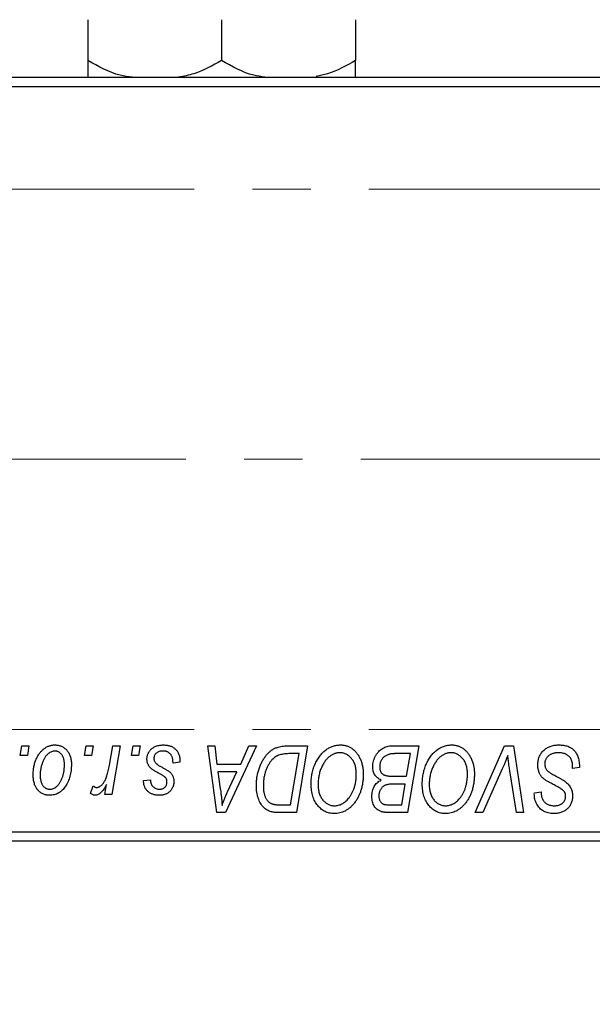
# Model space of a CAD drawing. Units: millimetres. Extents: x 15 to 415, y 5 to 292.
# Drawn here: x 293 to 318, y 182 to 225 of the extents above; entities that cross this region are included whole.
import ezdxf

# ---------------------------------------------------------------- set-up
doc = ezdxf.new("R2010")
doc.units = ezdxf.units.MM
doc.linetypes.add('CENTERX2', pattern=[20.32, 12.7, -2.54, 2.54, -2.54])
doc.styles.add('SLDTEXTSTYLE0', font='TXT', dxfattribs={"width": 0.75})
doc.dimstyles.new('SLDDIMSTYLE0', dxfattribs={"dimtxt": 3.5, "dimasz": 3.302, "dimexe": 0, "dimexo": 0.0625, "dimgap": 0.875, "dimtad": 1, "dimlfac": 1.2, "dimrnd": 1e-09, "dimzin": 12, "dimdsep": 46, "dimtxsty": 'SLDTEXTSTYLE0', "dimsah": 1, "dimcen": 0.09, "dimadec": 0, "dimazin": 3, "dimtfac": 1, "dimtofl": 0, "dimtmove": 0, "dimatfit": 3, "dimfxl": 1, "dimfrac": 2, "dimtolj": 1, "dimtzin": 12, "dimarcsym": 0})

# ---------------------------------------------------------------- blocks, each defined once
blk = doc.blocks.new('_D')
at = {"color": 7, "linetype": 'Continuous', "lineweight": 0}
for p, q in [((343.44, 200.494), (343.44, 156.369)), ((81.773, 187.994), (81.773, 156.369)), ((343.44, 157.369), (81.773, 157.369))]:
    blk.add_line(p, q, dxfattribs=at)
at = {"color": 7, "linetype": 'Continuous', "lineweight": 18}
for points in [[(81.773, 157.369), (85.075, 156.861), (85.075, 157.877)], [(343.44, 157.369), (340.138, 157.877), (340.138, 156.861)]]:
    blk.add_solid(points, dxfattribs=at)
at = {"color": 7, "linetype": 'Continuous', "lineweight": 18, "insert": (205.495, 161.88), "char_height": 3.5, "attachment_point": 1, "style": 'SLDTEXTSTYLE0'}
blk.add_mtext('314,00', dxfattribs=at)

msp = doc.modelspace()

# ---------------------------------------------------------------- linework, layer by layer
at = {"color": 7, "linetype": 'Continuous', "lineweight": 25}
for p, q in [((295.94, 224.8411), (295.94, 223.0626)), ((301.7733, 224.8411), (301.7733, 223.0626)), ((307.6067, 224.8411), (307.6067, 223.0626)), ((290.94, 222.3269), (330.94, 222.3269)), ((330.94, 221.9102), (290.94, 221.9102)), ((292.9908, 192.7435), (293.0612, 193.1602)), ((293.0612, 193.1602), (293.3642, 193.1602)), ((293.3642, 193.1602), (293.3009, 192.7435)), ((295.7938, 192.7435), (295.8642, 193.1602)), ((295.8642, 193.1602), (296.1673, 193.1602)), ((296.1673, 193.1602), (296.1039, 192.7435)), ((296.8787, 192.3121), (297.0326, 193.1602)), ((297.3397, 193.1602), (296.9817, 191.039)), ((297.0326, 193.1602), (297.3397, 193.1602)), ((297.8393, 192.7435), (297.9097, 193.1602)), ((297.9097, 193.1602), (298.2127, 193.1602)), ((298.2127, 193.1602), (298.1494, 192.7435)), ((301.1655, 193.1602), (301.4703, 193.1602)), ((301.565, 190.2435), (301.1655, 193.1602)), ((301.4703, 193.1602), (301.568, 192.3647)), ((303.2903, 193.1602), (301.9355, 190.2435)), ((302.6037, 192.3647), (302.9618, 193.1602)), ((302.9618, 193.1602), (303.2903, 193.1602)), ((304.6598, 193.1602), (305.5233, 193.1602)), ((305.5233, 193.1602), (305.0303, 190.2435)), ((309.2035, 193.1602), (310.3718, 193.1602)), ((310.3718, 193.1602), (309.8788, 190.2435)), ((312.8351, 190.2435), (314.1094, 193.1602)), ((314.1094, 193.1602), (314.4965, 193.1602)), ((314.4965, 193.1602), (314.9427, 190.2435)), ((293.3009, 192.7435), (292.9908, 192.7435)), ((296.1039, 192.7435), (295.7938, 192.7435)), ((298.1494, 192.7435), (297.8393, 192.7435)), ((299.9552, 192.4796), (299.9552, 192.4405)), ((305.1587, 192.8193), (304.7693, 192.8193)), ((304.7811, 190.5844), (305.1587, 192.8193)), ((310.0072, 192.8193), (309.4391, 192.8193)), ((309.8409, 191.8344), (310.0072, 192.8193)), ((299.9552, 192.4405), (299.6521, 192.4026)), ((301.568, 192.3647), (302.6037, 192.3647)), ((314.0076, 192.1511), (313.1618, 190.2435)), ((317.0764, 192.1754), (317.0787, 192.2695)), ((317.3794, 192.2109), (317.0764, 192.1754)), ((298.3642, 191.6451), (298.6673, 191.6829)), ((301.6106, 192.0238), (301.7153, 191.2899)), ((302.4374, 192.0238), (301.6106, 192.0238)), ((302.0343, 191.1585), (302.4374, 192.0238)), ((309.1982, 191.8344), (309.8409, 191.8344)), ((314.6367, 190.2435), (314.3556, 191.9806)), ((296.0536, 191.0781), (296.1744, 191.4095)), ((296.6745, 191.039), (296.7514, 191.4776)), ((309.7829, 191.4935), (309.2899, 191.4935)), ((309.6296, 190.5844), (309.7829, 191.4935)), ((296.9817, 191.039), (296.6745, 191.039)), ((315.4079, 191.0508), (315.4097, 191.1147)), ((315.4097, 191.1147), (315.7127, 191.1449)), ((315.7127, 191.1449), (315.711, 191.0781)), ((304.3402, 190.5844), (304.7811, 190.5844)), ((309.11, 190.5844), (309.6296, 190.5844)), ((301.9355, 190.2435), (301.565, 190.2435)), ((305.0303, 190.2435), (304.3035, 190.2435)), ((309.8788, 190.2435), (309.1325, 190.2435)), ((313.1618, 190.2435), (312.8351, 190.2435)), ((314.9427, 190.2435), (314.6367, 190.2435)), ((290.94, 189.4102), (330.94, 189.4102)), ((330.94, 188.9935), (290.94, 188.9935))]:
    msp.add_line(p, q, dxfattribs=at)
at = {"color": 7, "linetype": 'CENTERX2', "lineweight": 18}
for p, q in [((64.3567, 217.4519), (339.19, 217.4519)), ((340.8567, 205.6602), (122.2733, 205.6602)), ((64.3567, 193.8685), (339.19, 193.8685))]:
    msp.add_line(p, q, dxfattribs=at)
at = {"color": 7, "linetype": 'Continuous', "lineweight": 25}
for points, knots in [([(297.8736, 222.3269), (297.6945, 222.3508), (297.014, 222.4419), (296.3956, 222.7993), (295.94, 223.0626)], [0, 0, 0, 0, 0.263192, 1, 1, 1, 1]), ([(295.94, 223.0626), (295.94, 222.9619), (295.94, 222.6964), (295.94, 222.4215), (295.94, 222.3439), (295.94, 222.3269)], [0, 0, 0, 0, 0.32279838, 0.85128107, 1, 1, 1, 1]), ([(301.7733, 223.0626), (301.3763, 222.8377), (300.7761, 222.4977), (300.1196, 222.3727), (299.8974, 222.3304)], [0, 0, 0, 0, 0.6615816, 1, 1, 1, 1]), ([(303.6507, 222.3364), (303.4906, 222.3583), (302.8295, 222.4486), (302.2287, 222.7979), (301.7733, 223.0626)], [0, 0, 0, 0, 0.2421731, 1, 1, 1, 1]), ([(307.6067, 223.0626), (307.2104, 222.8347), (306.6631, 222.52), (306.0642, 222.4017), (305.8989, 222.369)], [0, 0, 0, 0, 0.72401573, 1, 1, 1, 1]), ([(307.6067, 222.3269), (307.6067, 222.3598), (307.6067, 222.4554), (307.6067, 222.8223), (307.6067, 223.0626)], [0, 0, 0, 0, 0.3448737, 1, 1, 1, 1]), ([(293.5536, 191.8877), (293.5542, 191.9199), (293.5553, 191.9833), (293.561, 192.0769), (293.5717, 192.168), (293.5872, 192.2564), (293.606, 192.3424), (293.629, 192.4257), (293.657, 192.5062), (293.6888, 192.5841), (293.724, 192.6582), (293.7623, 192.7277), (293.802, 192.7931), (293.8456, 192.8529), (293.8911, 192.9081), (293.9392, 192.9586), (293.9896, 193.0046), (294.0428, 193.0449), (294.0971, 193.0815), (294.153, 193.1117), (294.2087, 193.1392), (294.2657, 193.1599), (294.3227, 193.1778), (294.3809, 193.1893), (294.4396, 193.1967), (294.4791, 193.1976), (294.4988, 193.1981)], [0, 0, 0, 0, 0.053887, 0.1062098, 0.1571243, 0.2074379, 0.2565129, 0.304544, 0.3520998, 0.3992345, 0.4453573, 0.4894324, 0.5321725, 0.5733587, 0.6132625, 0.6520672, 0.6899721, 0.7274524, 0.7639343, 0.7994376, 0.8338806, 0.8677657, 0.9009093, 0.9339655, 0.966924, 1, 1, 1, 1]), ([(294.4965, 192.9329), (294.4726, 192.9315), (294.4238, 192.9287), (294.3514, 192.9052), (294.2796, 192.8681), (294.2209, 192.8271), (294.1751, 192.7861), (294.1417, 192.7496), (294.108, 192.7095), (294.0771, 192.6634), (294.046, 192.6134), (294.0174, 192.5578), (293.9888, 192.4982), (293.9528, 192.4126), (293.9145, 192.3015), (293.8814, 192.1648), (293.8602, 192.0263), (293.8579, 191.9332), (293.8567, 191.8865)], [0, 0, 0, 0, 0.0534249, 0.1094777, 0.1691115, 0.2346183, 0.2697522, 0.3067366, 0.3457606, 0.3871709, 0.4313131, 0.4778806, 0.5274192, 0.5798298, 0.6861612, 0.7910274, 0.895339, 1, 1, 1, 1]), ([(294.9173, 192.3204), (294.917, 192.3448), (294.9165, 192.3925), (294.9104, 192.4615), (294.901, 192.5259), (294.8883, 192.5858), (294.871, 192.641), (294.8504, 192.6915), (294.8262, 192.7377), (294.7975, 192.7783), (294.7668, 192.8148), (294.7336, 192.8459), (294.699, 192.8732), (294.6623, 192.8952), (294.6233, 192.9116), (294.5828, 192.9246), (294.5401, 192.9315), (294.5111, 192.9325), (294.4965, 192.9329)], [0, 0, 0, 0, 0.0881845, 0.1716698, 0.2492912, 0.3227816, 0.3920407, 0.4573946, 0.5194152, 0.5791737, 0.6361612, 0.6909787, 0.74317, 0.7945019, 0.8448194, 0.8954174, 0.9473124, 1, 1, 1, 1]), ([(294.4988, 193.1981), (294.5245, 193.1974), (294.5747, 193.1962), (294.6483, 193.1852), (294.7185, 193.1674), (294.7856, 193.1427), (294.8487, 193.1103), (294.9086, 193.0715), (294.9648, 193.0251), (295.0173, 192.9719), (295.0653, 192.9129), (295.1068, 192.8481), (295.142, 192.7781), (295.171, 192.703), (295.1926, 192.6225), (295.2085, 192.5373), (295.219, 192.4469), (295.2199, 192.3847), (295.2203, 192.3529)], [0, 0, 0, 0, 0.0616655, 0.1205692, 0.1782617, 0.2353851, 0.2917548, 0.3482697, 0.4065141, 0.4664906, 0.5274696, 0.5888522, 0.6509422, 0.7154444, 0.7817725, 0.8507297, 0.9236741, 1, 1, 1, 1]), ([(298.5158, 192.5837), (298.5163, 192.6045), (298.5174, 192.6454), (298.5266, 192.7055), (298.5413, 192.7632), (298.5623, 192.8187), (298.5889, 192.8722), (298.6217, 192.9233), (298.6605, 192.972), (298.7048, 193.018), (298.7541, 193.0607), (298.8089, 193.0974), (298.8683, 193.1284), (298.9319, 193.1546), (299.0006, 193.1737), (299.0734, 193.1882), (299.1508, 193.1963), (299.2041, 193.1975), (299.2313, 193.1981)], [0, 0, 0, 0, 0.05885216, 0.11601847, 0.1720998, 0.22773221, 0.28406728, 0.34121987, 0.39980246, 0.46038412, 0.52232423, 0.58443616, 0.6470432, 0.71233381, 0.77931638, 0.84892869, 0.9226883, 1, 1, 1, 1]), ([(299.2171, 192.9329), (299.188, 192.9319), (299.1324, 192.9299), (299.0537, 192.9125), (298.984, 192.8842), (298.9254, 192.8437), (298.8776, 192.7948), (298.8433, 192.7382), (298.822, 192.6748), (298.8199, 192.6303), (298.8188, 192.6074)], [0, 0, 0, 0, 0.1511226, 0.288739, 0.4165538, 0.5397416, 0.6565289, 0.7692832, 0.8815091, 1, 1, 1, 1]), ([(299.6521, 192.4026), (299.6521, 192.4241), (299.6519, 192.4659), (299.6464, 192.5264), (299.6376, 192.5827), (299.6256, 192.635), (299.6086, 192.6828), (299.5889, 192.7267), (299.5649, 192.7661), (299.5376, 192.8014), (299.5065, 192.832), (299.4735, 192.8597), (299.437, 192.8821), (299.3981, 192.9006), (299.3568, 192.9157), (299.3123, 192.9253), (299.2657, 192.9323), (299.2335, 192.9327), (299.2171, 192.9329)], [0, 0, 0, 0, 0.082639, 0.1602582, 0.2331631, 0.3017426, 0.3659919, 0.4277235, 0.4862244, 0.5429349, 0.5986796, 0.6536144, 0.7080923, 0.7626809, 0.8190254, 0.8765806, 0.9370426, 1, 1, 1, 1]), ([(299.2313, 193.1981), (299.2588, 193.1975), (299.3124, 193.1965), (299.3905, 193.1876), (299.4638, 193.1726), (299.533, 193.1528), (299.5976, 193.1262), (299.6572, 193.0931), (299.7129, 193.0554), (299.7629, 193.0108), (299.8083, 192.9614), (299.8481, 192.9069), (299.8811, 192.8473), (299.9091, 192.7833), (299.929, 192.7138), (299.9448, 192.6402), (299.9535, 192.5615), (299.9546, 192.5074), (299.9552, 192.4796)], [0, 0, 0, 0, 0.0710793, 0.1389697, 0.2031118, 0.2648853, 0.3251481, 0.3834707, 0.441163, 0.4990924, 0.5566033, 0.6147645, 0.673335, 0.7328543, 0.795263, 0.8600089, 0.9278992, 1, 1, 1, 1]), ([(303.2885, 191.4373), (303.2887, 191.4722), (303.2892, 191.5414), (303.2962, 191.6436), (303.306, 191.7436), (303.3202, 191.8409), (303.3385, 191.936), (303.3612, 192.0283), (303.3868, 192.1186), (303.4278, 192.2334), (303.4844, 192.3689), (303.5613, 192.5195), (303.6461, 192.6551), (303.7236, 192.7573), (303.7903, 192.83), (303.8409, 192.8806), (303.8945, 192.9263), (303.9501, 192.9674), (304.0069, 193.0054), (304.0667, 193.0376), (304.1278, 193.0671), (304.1704, 193.0826), (304.1917, 193.0904)], [0, 0, 0, 0, 0.0524522, 0.1038152, 0.1538474, 0.203251, 0.2515403, 0.2991143, 0.3460005, 0.3924805, 0.4821222, 0.5664026, 0.6461463, 0.7220037, 0.7584977, 0.7943252, 0.8294199, 0.8641462, 0.8981689, 0.9319845, 0.9660484, 1, 1, 1, 1]), ([(304.1917, 193.0904), (304.2256, 193.1014), (304.2959, 193.1241), (304.409, 193.1449), (304.5313, 193.1582), (304.616, 193.1595), (304.6598, 193.1602)], [0, 0, 0, 0, 0.2248248, 0.4657332, 0.7235704, 1, 1, 1, 1]), ([(305.6748, 191.5042), (305.6754, 191.5447), (305.6765, 191.6249), (305.6856, 191.7436), (305.7004, 191.8596), (305.721, 191.9726), (305.7479, 192.0828), (305.7795, 192.1903), (305.8182, 192.2946), (305.8626, 192.3953), (305.9105, 192.4919), (305.9629, 192.5826), (306.0177, 192.6674), (306.076, 192.7458), (306.1368, 192.8182), (306.2011, 192.8843), (306.2684, 192.9441), (306.3391, 192.9974), (306.4116, 193.0445), (306.4851, 193.0856), (306.5597, 193.1202), (306.635, 193.1485), (306.7116, 193.1707), (306.789, 193.1866), (306.8674, 193.1965), (306.9199, 193.1976), (306.9462, 193.1981)], [0, 0, 0, 0, 0.0517953, 0.102706, 0.1523632, 0.2014102, 0.2497463, 0.2974554, 0.3448452, 0.392009, 0.4383223, 0.482904, 0.5259903, 0.5675157, 0.6078447, 0.6469628, 0.6854328, 0.7231188, 0.76018, 0.796023, 0.8308293, 0.8653587, 0.8990132, 0.9327973, 0.9663825, 1, 1, 1, 1]), ([(306.9462, 193.1981), (306.9689, 193.1976), (307.0139, 193.1965), (307.0807, 193.1903), (307.1457, 193.178), (307.2088, 193.1622), (307.2705, 193.1421), (307.33, 193.1164), (307.3883, 193.0868), (307.4446, 193.0526), (307.4984, 193.013), (307.551, 192.9704), (307.5991, 192.9209), (307.6466, 192.8686), (307.6897, 192.81), (307.7323, 192.7483), (307.7703, 192.6806), (307.8071, 192.6097), (307.8402, 192.5345), (307.8691, 192.4567), (307.8936, 192.3763), (307.9129, 192.2932), (307.9282, 192.2076), (307.9397, 192.1196), (307.9461, 192.0291), (307.9471, 191.9678), (307.9476, 191.9368)], [0, 0, 0, 0, 0.0378713, 0.0752374, 0.11171, 0.1480294, 0.1837276, 0.2198556, 0.2560644, 0.2926971, 0.3296946, 0.3673249, 0.4054911, 0.4446575, 0.4850732, 0.5267894, 0.5696934, 0.61444, 0.6601209, 0.706461, 0.7528957, 0.8002348, 0.8487179, 0.897827, 0.9483119, 1, 1, 1, 1]), ([(308.3642, 192.2529), (308.3658, 192.2934), (308.3688, 192.3742), (308.3919, 192.4932), (308.4302, 192.6088), (308.4835, 192.7185), (308.5467, 192.821), (308.6207, 192.9107), (308.7017, 192.9881), (308.7919, 193.0501), (308.8877, 193.0995), (308.9888, 193.1348), (309.0947, 193.1561), (309.1669, 193.1588), (309.2035, 193.1602)], [0, 0, 0, 0, 0.0885781, 0.1763653, 0.2640477, 0.3539283, 0.4424675, 0.5267237, 0.6072595, 0.6865691, 0.7650622, 0.8422521, 0.9200563, 1, 1, 1, 1]), ([(310.5233, 191.5042), (310.5239, 191.5447), (310.525, 191.6249), (310.5341, 191.7436), (310.5489, 191.8596), (310.5695, 191.9726), (310.5963, 192.0828), (310.628, 192.1903), (310.6666, 192.2946), (310.7111, 192.3953), (310.759, 192.4919), (310.8114, 192.5826), (310.8662, 192.6674), (310.9245, 192.7458), (310.9853, 192.8182), (311.0495, 192.8843), (311.1169, 192.9441), (311.1876, 192.9974), (311.2601, 193.0445), (311.3336, 193.0856), (311.4082, 193.1202), (311.4835, 193.1485), (311.5601, 193.1707), (311.6375, 193.1866), (311.7159, 193.1965), (311.7684, 193.1976), (311.7946, 193.1981)], [0, 0, 0, 0, 0.0517953, 0.102706, 0.1523632, 0.2014102, 0.2497463, 0.2974554, 0.3448452, 0.392009, 0.4383223, 0.482904, 0.5259903, 0.5675157, 0.6078447, 0.6469628, 0.6854328, 0.7231188, 0.76018, 0.796023, 0.8308293, 0.8653587, 0.8990132, 0.9327973, 0.9663825, 1, 1, 1, 1]), ([(311.7946, 193.1981), (311.8173, 193.1976), (311.8624, 193.1965), (311.9292, 193.1903), (311.9941, 193.178), (312.0573, 193.1622), (312.119, 193.1421), (312.1785, 193.1164), (312.2368, 193.0868), (312.2931, 193.0526), (312.3469, 193.013), (312.3995, 192.9704), (312.4476, 192.9209), (312.495, 192.8686), (312.5382, 192.81), (312.5808, 192.7483), (312.6188, 192.6806), (312.6556, 192.6097), (312.6887, 192.5345), (312.7176, 192.4567), (312.7421, 192.3763), (312.7614, 192.2932), (312.7767, 192.2076), (312.7881, 192.1196), (312.7946, 192.0291), (312.7956, 191.9678), (312.7961, 191.9368)], [0, 0, 0, 0, 0.0378713, 0.0752374, 0.11171, 0.1480294, 0.1837276, 0.2198556, 0.2560644, 0.2926971, 0.3296946, 0.3673249, 0.4054911, 0.4446575, 0.4850732, 0.5267894, 0.5696934, 0.61444, 0.6601209, 0.706461, 0.7528957, 0.8002348, 0.8487179, 0.897827, 0.9483119, 1, 1, 1, 1]), ([(315.5612, 192.3411), (315.562, 192.3711), (315.5636, 192.4302), (315.5758, 192.5168), (315.595, 192.5997), (315.6232, 192.6783), (315.6589, 192.7532), (315.7022, 192.8247), (315.7541, 192.8917), (315.8132, 192.9543), (315.8784, 193.0114), (315.9493, 193.0617), (316.0255, 193.1034), (316.1057, 193.139), (316.1916, 193.1655), (316.2823, 193.1839), (316.3776, 193.1965), (316.4428, 193.1976), (316.4762, 193.1981)], [0, 0, 0, 0, 0.0640634, 0.126107, 0.1862559, 0.2452488, 0.3040054, 0.3631424, 0.4231851, 0.4845391, 0.5466027, 0.6079292, 0.6695556, 0.7315849, 0.7951037, 0.8609141, 0.9288022, 1, 1, 1, 1]), ([(316.4762, 193.1981), (316.512, 193.1975), (316.5815, 193.1963), (316.6825, 193.1849), (316.7769, 193.1661), (316.8648, 193.1402), (316.9463, 193.1072), (317.0205, 193.0653), (317.0884, 193.0167), (317.1496, 192.9604), (317.2038, 192.8961), (317.2509, 192.8231), (317.2904, 192.7415), (317.3228, 192.6516), (317.3484, 192.5534), (317.3654, 192.4465), (317.377, 192.3315), (317.3786, 192.2519), (317.3794, 192.2109)], [0, 0, 0, 0, 0.0698134, 0.13575604, 0.1982792, 0.25780083, 0.31449914, 0.36972765, 0.42386228, 0.47733402, 0.5317766, 0.58780654, 0.64659714, 0.70854842, 0.77428001, 0.84462673, 0.91977109, 1, 1, 1, 1]), ([(298.6685, 192.1984), (298.6564, 192.2119), (298.6326, 192.2384), (298.6009, 192.2811), (298.5749, 192.3263), (298.5535, 192.3736), (298.5359, 192.4227), (298.5244, 192.4746), (298.5171, 192.5285), (298.5162, 192.5652), (298.5158, 192.5837)], [0, 0, 0, 0, 0.1272562, 0.2516804, 0.3738979, 0.4947208, 0.6170809, 0.7413182, 0.8690605, 1, 1, 1, 1]), ([(298.8188, 192.6074), (298.8196, 192.5908), (298.8212, 192.5578), (298.8337, 192.5099), (298.853, 192.4639), (298.8723, 192.4366), (298.8821, 192.4228)], [0, 0, 0, 0, 0.2511722, 0.4968942, 0.7437878, 1, 1, 1, 1]), ([(304.7693, 192.8193), (304.7255, 192.8187), (304.6412, 192.8175), (304.5201, 192.8066), (304.4089, 192.79), (304.3067, 192.7654), (304.2118, 192.7303), (304.1231, 192.6816), (304.04, 192.6192), (303.961, 192.544), (303.8877, 192.4531), (303.8198, 192.3463), (303.7567, 192.2232), (303.6992, 192.0851), (303.6504, 191.934), (303.6166, 191.7711), (303.5954, 191.5985), (303.5928, 191.4798), (303.5915, 191.419)], [0, 0, 0, 0, 0.06291465, 0.12093153, 0.17454111, 0.22414944, 0.27166383, 0.3194603, 0.36886761, 0.42056426, 0.4757379, 0.53601138, 0.60202479, 0.67415627, 0.7505795, 0.82964544, 0.91267868, 1, 1, 1, 1]), ([(306.9243, 192.8572), (306.9057, 192.8568), (306.8686, 192.856), (306.8132, 192.8475), (306.758, 192.8362), (306.7032, 192.8187), (306.6488, 192.796), (306.5943, 192.7688), (306.5403, 192.7365), (306.4864, 192.7), (306.4337, 192.6581), (306.3832, 192.6103), (306.3345, 192.557), (306.2886, 192.4974), (306.2441, 192.433), (306.2021, 192.3627), (306.1618, 192.2869), (306.1243, 192.2059), (306.0904, 192.1212), (306.0596, 192.0344), (306.0346, 191.9453), (306.0136, 191.8543), (305.9977, 191.7616), (305.9866, 191.6668), (305.9792, 191.5702), (305.9783, 191.505), (305.9779, 191.4722)], [0, 0, 0, 0, 0.0301757, 0.0602933, 0.0908029, 0.121741, 0.1536659, 0.1866556, 0.2205936, 0.2559101, 0.2924251, 0.3298624, 0.3689122, 0.4095877, 0.4520232, 0.4961917, 0.5426783, 0.5914669, 0.6412571, 0.690858, 0.7412132, 0.7915521, 0.8426455, 0.8940039, 0.9467438, 1, 1, 1, 1]), ([(307.6445, 191.951), (307.6439, 191.9846), (307.6425, 192.0501), (307.6322, 192.1459), (307.6158, 192.2365), (307.593, 192.3221), (307.5626, 192.4022), (307.5249, 192.4767), (307.4822, 192.5473), (307.4314, 192.6105), (307.3778, 192.6686), (307.3198, 192.7182), (307.2605, 192.7616), (307.1982, 192.7968), (307.133, 192.8233), (307.0657, 192.8434), (306.9956, 192.8545), (306.9482, 192.8563), (306.9243, 192.8572)], [0, 0, 0, 0, 0.07803254, 0.15229853, 0.22364974, 0.29208655, 0.35785784, 0.42248008, 0.48613114, 0.54917764, 0.61083878, 0.66970109, 0.72622726, 0.78147701, 0.83557207, 0.88957368, 0.94440095, 1, 1, 1, 1]), ([(309.1402, 192.8039), (309.1181, 192.799), (309.0751, 192.7895), (309.0137, 192.7679), (308.9555, 192.7438), (308.9017, 192.7131), (308.8517, 192.677), (308.8071, 192.6325), (308.7671, 192.5803), (308.7321, 192.5211), (308.7033, 192.4566), (308.6824, 192.3885), (308.6696, 192.3175), (308.668, 192.2691), (308.6673, 192.2446)], [0, 0, 0, 0, 0.0844041, 0.1647797, 0.2435569, 0.3199881, 0.3960936, 0.4739402, 0.5550729, 0.6418717, 0.7308445, 0.8189541, 0.9082363, 1, 1, 1, 1]), ([(309.4391, 192.8193), (309.4211, 192.8194), (309.3868, 192.8196), (309.3376, 192.8181), (309.2933, 192.8169), (309.2536, 192.8161), (309.2186, 192.8137), (309.1883, 192.8105), (309.1625, 192.808), (309.1471, 192.8052), (309.1402, 192.8039)], [0, 0, 0, 0, 0.1797516, 0.3437484, 0.4919479, 0.6243514, 0.7411612, 0.8423841, 0.9298563, 1, 1, 1, 1]), ([(311.7727, 192.8572), (311.7542, 192.8568), (311.717, 192.856), (311.6617, 192.8475), (311.6065, 192.8362), (311.5517, 192.8187), (311.4972, 192.796), (311.4428, 192.7688), (311.3888, 192.7365), (311.3349, 192.7), (311.2822, 192.6581), (311.2317, 192.6103), (311.183, 192.557), (311.1371, 192.4974), (311.0926, 192.433), (311.0506, 192.3627), (311.0103, 192.2869), (310.9728, 192.2059), (310.9389, 192.1212), (310.9081, 192.0344), (310.8831, 191.9453), (310.8621, 191.8543), (310.8462, 191.7616), (310.8351, 191.6668), (310.8277, 191.5702), (310.8268, 191.505), (310.8264, 191.4722)], [0, 0, 0, 0, 0.0301757, 0.0602933, 0.0908029, 0.121741, 0.1536659, 0.1866556, 0.2205936, 0.2559101, 0.2924251, 0.3298624, 0.3689122, 0.4095877, 0.4520232, 0.4961917, 0.5426783, 0.5914669, 0.6412571, 0.690858, 0.7412132, 0.7915521, 0.8426455, 0.8940039, 0.9467438, 1, 1, 1, 1]), ([(312.493, 191.951), (312.4923, 191.9846), (312.491, 192.0501), (312.4807, 192.1459), (312.4643, 192.2365), (312.4415, 192.3221), (312.4111, 192.4022), (312.3734, 192.4767), (312.3307, 192.5473), (312.2798, 192.6105), (312.2263, 192.6686), (312.1683, 192.7182), (312.109, 192.7616), (312.0467, 192.7968), (311.9815, 192.8233), (311.9142, 192.8434), (311.8441, 192.8545), (311.7966, 192.8563), (311.7727, 192.8572)], [0, 0, 0, 0, 0.07803254, 0.15229853, 0.22364974, 0.29208655, 0.35785784, 0.42248008, 0.48613114, 0.54917764, 0.61083878, 0.66970109, 0.72622726, 0.78147701, 0.83557207, 0.88957368, 0.94440095, 1, 1, 1, 1]), ([(314.2544, 192.7435), (314.2419, 192.7128), (314.2177, 192.6531), (314.1831, 192.5658), (314.1491, 192.4841), (314.1173, 192.4076), (314.0878, 192.3359), (314.0589, 192.27), (314.0336, 192.2084), (314.016, 192.1696), (314.0076, 192.1511)], [0, 0, 0, 0, 0.15513934, 0.3012025, 0.43888369, 0.56869076, 0.68856716, 0.80093043, 0.9050613, 1, 1, 1, 1]), ([(314.3556, 191.9806), (314.3493, 192.0191), (314.3369, 192.094), (314.3194, 192.2036), (314.305, 192.3077), (314.2912, 192.4059), (314.2793, 192.4984), (314.2692, 192.5853), (314.2608, 192.6663), (314.2565, 192.7185), (314.2544, 192.7435)], [0, 0, 0, 0, 0.1519285, 0.2959004, 0.432574, 0.5614202, 0.6823405, 0.7961129, 0.9019921, 1, 1, 1, 1]), ([(316.4561, 192.8572), (316.434, 192.8567), (316.3906, 192.8558), (316.3275, 192.8492), (316.2679, 192.8387), (316.2118, 192.8233), (316.1594, 192.8032), (316.1101, 192.7793), (316.0644, 192.7511), (316.0232, 192.7177), (315.9861, 192.6818), (315.9531, 192.6439), (315.9258, 192.6032), (315.9031, 192.5607), (315.8858, 192.5157), (315.8735, 192.4687), (315.8654, 192.4195), (315.8646, 192.3859), (315.8642, 192.3689)], [0, 0, 0, 0, 0.077104, 0.1511069, 0.2210116, 0.2881109, 0.353658, 0.4164274, 0.4788528, 0.5405268, 0.6008585, 0.6589153, 0.7153975, 0.7714085, 0.8267308, 0.8829695, 0.9407689, 1, 1, 1, 1]), ([(316.9988, 192.605), (316.9878, 192.6233), (316.9655, 192.6605), (316.9184, 192.7084), (316.8619, 192.7514), (316.7958, 192.7888), (316.7212, 192.8198), (316.6387, 192.8411), (316.5497, 192.8553), (316.4879, 192.8565), (316.4561, 192.8572)], [0, 0, 0, 0, 0.1016326, 0.2071784, 0.3190022, 0.4408272, 0.5695581, 0.7044896, 0.8478066, 1, 1, 1, 1]), ([(317.0787, 192.2695), (317.078, 192.3001), (317.0766, 192.3601), (317.0601, 192.4471), (317.0364, 192.5296), (317.0112, 192.5801), (316.9988, 192.605)], [0, 0, 0, 0, 0.2636441, 0.5155515, 0.7605841, 1, 1, 1, 1]), ([(295.2203, 192.3529), (295.2196, 192.3065), (295.2181, 192.2153), (295.2051, 192.0813), (295.1855, 191.9527), (295.1568, 191.8295), (295.1205, 191.7118), (295.0751, 191.5997), (295.0218, 191.4932), (294.9615, 191.3928), (294.8939, 191.3015), (294.8207, 191.2209), (294.7411, 191.1531), (294.6559, 191.0977), (294.5651, 191.0538), (294.4685, 191.0232), (294.3664, 191.0042), (294.2965, 191.0022), (294.2609, 191.0011)], [0, 0, 0, 0, 0.0753615, 0.1481167, 0.2185236, 0.286637, 0.3534497, 0.41845, 0.4829585, 0.5466728, 0.6085388, 0.6672966, 0.7232388, 0.7779178, 0.8319684, 0.8865063, 0.9422129, 1, 1, 1, 1]), ([(294.2739, 191.2663), (294.2995, 191.2677), (294.3513, 191.2706), (294.4281, 191.2929), (294.5027, 191.3303), (294.5633, 191.3709), (294.6102, 191.4113), (294.6442, 191.4474), (294.6769, 191.4881), (294.7082, 191.5332), (294.7385, 191.5829), (294.7667, 191.6374), (294.7935, 191.6965), (294.8271, 191.7816), (294.864, 191.893), (294.8943, 192.0321), (294.9143, 192.1748), (294.9163, 192.2716), (294.9173, 192.3204)], [0, 0, 0, 0, 0.0565773, 0.1146435, 0.1753838, 0.2407896, 0.2754624, 0.3122204, 0.3504135, 0.3908759, 0.4337903, 0.4791061, 0.5265959, 0.5773601, 0.681625, 0.785879, 0.8920471, 1, 1, 1, 1]), ([(296.3271, 191.342), (296.3398, 191.3428), (296.3657, 191.3443), (296.4043, 191.3548), (296.4427, 191.372), (296.4814, 191.395), (296.5192, 191.4259), (296.5572, 191.4628), (296.5951, 191.5063), (296.6332, 191.557), (296.6712, 191.6159), (296.7052, 191.6857), (296.7394, 191.7649), (296.7709, 191.8546), (296.8002, 191.9547), (296.8286, 192.0646), (296.8552, 192.1848), (296.8707, 192.2686), (296.8787, 192.3121)], [0, 0, 0, 0, 0.0320567, 0.0655625, 0.1004002, 0.1382028, 0.179014, 0.2234514, 0.2718664, 0.3249281, 0.3834484, 0.4487951, 0.5209568, 0.6014006, 0.688814, 0.7846111, 0.8883046, 1, 1, 1, 1]), ([(299.107, 191.9185), (299.0801, 191.9327), (299.0284, 191.9602), (298.9553, 192.0018), (298.8889, 192.04), (298.8302, 192.076), (298.7792, 192.1098), (298.7353, 192.1409), (298.6988, 192.1698), (298.678, 192.1894), (298.6685, 192.1984)], [0, 0, 0, 0, 0.1751043, 0.3366411, 0.4835452, 0.6154622, 0.7325073, 0.835766, 0.924528, 1, 1, 1, 1]), ([(298.8821, 192.4228), (298.8883, 192.4155), (298.9014, 192.4001), (298.9259, 192.3782), (298.9545, 192.3546), (298.9888, 192.3306), (299.027, 192.3042), (299.0711, 192.2779), (299.1201, 192.2501), (299.1547, 192.2317), (299.1727, 192.2221)], [0, 0, 0, 0, 0.0802827, 0.171103, 0.2765324, 0.3935635, 0.5243923, 0.6687492, 0.8277322, 1, 1, 1, 1]), ([(299.1727, 192.2221), (299.1935, 192.2111), (299.2333, 192.19), (299.2899, 192.1587), (299.3411, 192.1297), (299.3865, 192.1024), (299.4269, 192.0779), (299.4614, 192.0547), (299.4903, 192.0334), (299.522, 192.0085), (299.5552, 191.976), (299.5897, 191.9336), (299.6202, 191.8875), (299.6447, 191.8369), (299.665, 191.7835), (299.6801, 191.7268), (299.6882, 191.6668), (299.6894, 191.6257), (299.69, 191.6048)], [0, 0, 0, 0, 0.0818814, 0.1573352, 0.2254411, 0.2871576, 0.3421523, 0.3902441, 0.4320813, 0.4673282, 0.5305866, 0.5936688, 0.6577932, 0.7230302, 0.789229, 0.8568221, 0.9269825, 1, 1, 1, 1]), ([(308.7282, 191.664), (308.6999, 191.6771), (308.6446, 191.7028), (308.571, 191.7555), (308.5074, 191.8169), (308.4548, 191.8881), (308.4138, 191.9681), (308.3848, 192.0561), (308.3675, 192.152), (308.3653, 192.2185), (308.3642, 192.2529)], [0, 0, 0, 0, 0.1266079, 0.2474348, 0.3659695, 0.4846669, 0.6055442, 0.729814, 0.8602233, 1, 1, 1, 1]), ([(308.6673, 192.2446), (308.6676, 192.2274), (308.6683, 192.194), (308.6734, 192.1456), (308.6829, 192.1008), (308.696, 192.0599), (308.7118, 192.0221), (308.7319, 191.988), (308.7568, 191.9584), (308.7841, 191.931), (308.8168, 191.9075), (308.8554, 191.8883), (308.8989, 191.8711), (308.9481, 191.8577), (309.0028, 191.8472), (309.063, 191.8395), (309.1289, 191.8357), (309.1745, 191.8349), (309.1982, 191.8344)], [0, 0, 0, 0, 0.0662662, 0.1290617, 0.1874386, 0.2425685, 0.2947445, 0.3452674, 0.3944889, 0.4434744, 0.4941804, 0.5489941, 0.6094961, 0.6743258, 0.7456866, 0.8239599, 0.9086241, 1, 1, 1, 1]), ([(316.1371, 191.5255), (316.1131, 191.5382), (316.0672, 191.5626), (316.0023, 191.5995), (315.9433, 191.6333), (315.8918, 191.6669), (315.8462, 191.6977), (315.8076, 191.7277), (315.7748, 191.7549), (315.7406, 191.7902), (315.7052, 191.8358), (315.6683, 191.8942), (315.6362, 191.9574), (315.6089, 192.0254), (315.5877, 192.0984), (315.5725, 192.1756), (315.5627, 192.257), (315.5617, 192.3126), (315.5612, 192.3411)], [0, 0, 0, 0, 0.0759971, 0.1458615, 0.209346, 0.2665927, 0.3183133, 0.3636869, 0.4037158, 0.4377559, 0.5011825, 0.5653457, 0.6311669, 0.6996974, 0.7706078, 0.8439607, 0.9202774, 1, 1, 1, 1]), ([(315.8642, 192.3689), (315.8651, 192.3451), (315.8666, 192.2987), (315.8819, 192.2317), (315.9068, 192.1694), (315.9309, 192.1324), (315.943, 192.1138)], [0, 0, 0, 0, 0.2623513, 0.5126828, 0.7553307, 1, 1, 1, 1]), ([(315.943, 192.1138), (315.9508, 192.1043), (315.9681, 192.0835), (316.0017, 192.0546), (316.0417, 192.0215), (316.0913, 191.9877), (316.1487, 191.951), (316.2145, 191.9121), (316.2885, 191.8707), (316.341, 191.843), (316.3685, 191.8285)], [0, 0, 0, 0, 0.0716555, 0.1570521, 0.2575315, 0.3738637, 0.5061247, 0.6544904, 0.8190852, 1, 1, 1, 1]), ([(294.2609, 191.0011), (294.2358, 191.0018), (294.1866, 191.0031), (294.1143, 191.0139), (294.0456, 191.0325), (293.9797, 191.0571), (293.9179, 191.0903), (293.859, 191.1299), (293.8038, 191.1771), (293.7521, 191.231), (293.7055, 191.292), (293.6645, 191.3591), (293.6301, 191.4324), (293.6023, 191.5118), (293.5806, 191.5972), (293.5647, 191.6886), (293.5551, 191.7861), (293.5541, 191.8532), (293.5536, 191.8877)], [0, 0, 0, 0, 0.0589565, 0.1156825, 0.1713602, 0.2259596, 0.2805137, 0.3359456, 0.3925293, 0.4509085, 0.5111012, 0.5724965, 0.6355555, 0.7009662, 0.769909, 0.8424091, 0.9188181, 1, 1, 1, 1]), ([(293.8567, 191.8865), (293.8569, 191.8619), (293.8574, 191.814), (293.8636, 191.7446), (293.8729, 191.6798), (293.8858, 191.6194), (293.9021, 191.5634), (293.923, 191.5124), (293.9473, 191.4656), (293.9756, 191.424), (294.0065, 191.3868), (294.0398, 191.3551), (294.0741, 191.327), (294.1113, 191.3057), (294.149, 191.287), (294.1894, 191.2758), (294.231, 191.2673), (294.2595, 191.2666), (294.2739, 191.2663)], [0, 0, 0, 0, 0.0885786, 0.1717665, 0.2498124, 0.3237334, 0.3932168, 0.4589936, 0.5214195, 0.5821336, 0.6394592, 0.6945708, 0.7470134, 0.7981625, 0.8482357, 0.8977697, 0.9482074, 1, 1, 1, 1]), ([(299.0543, 191.0011), (299.0287, 191.0014), (298.9786, 191.002), (298.9058, 191.0109), (298.8369, 191.0234), (298.7725, 191.0427), (298.7117, 191.0661), (298.6551, 191.0953), (298.6027, 191.1298), (298.5548, 191.1696), (298.5112, 191.2138), (298.4741, 191.2634), (298.4416, 191.3165), (298.4151, 191.3742), (298.3938, 191.436), (298.3778, 191.502), (298.3677, 191.5722), (298.3654, 191.6204), (298.3642, 191.6451)], [0, 0, 0, 0, 0.0722496, 0.1410177, 0.2060591, 0.2691643, 0.3300268, 0.389406, 0.447953, 0.5063469, 0.5644866, 0.6223711, 0.6801995, 0.7395994, 0.800735, 0.8641939, 0.93042, 1, 1, 1, 1]), ([(298.6673, 191.6829), (298.6694, 191.6514), (298.6734, 191.5913), (298.6956, 191.5071), (298.7298, 191.4336), (298.7781, 191.3731), (298.8369, 191.3246), (298.9062, 191.2907), (298.9844, 191.2693), (299.0398, 191.2673), (299.0686, 191.2663)], [0, 0, 0, 0, 0.1450584, 0.2765042, 0.3983063, 0.515263, 0.6300974, 0.7457933, 0.8680006, 1, 1, 1, 1]), ([(299.69, 191.6048), (299.6893, 191.5833), (299.688, 191.5411), (299.6808, 191.4791), (299.666, 191.4204), (299.6475, 191.3642), (299.6221, 191.3116), (299.5925, 191.2609), (299.5562, 191.2141), (299.5155, 191.17), (299.4698, 191.1306), (299.4209, 191.0955), (299.3682, 191.0663), (299.312, 191.0426), (299.2525, 191.0235), (299.1893, 191.011), (299.1231, 191.002), (299.0777, 191.0014), (299.0543, 191.0011)], [0, 0, 0, 0, 0.0655748, 0.1285622, 0.1897817, 0.2494567, 0.3085997, 0.3673475, 0.4278072, 0.4886123, 0.5499526, 0.6111514, 0.6716827, 0.733076, 0.7967478, 0.8618083, 0.9290446, 1, 1, 1, 1]), ([(299.3568, 191.7297), (299.3534, 191.7361), (299.3459, 191.7502), (299.3297, 191.7711), (299.3064, 191.7921), (299.2781, 191.8152), (299.2437, 191.8392), (299.2036, 191.8648), (299.1578, 191.892), (299.1245, 191.9094), (299.107, 191.9185)], [0, 0, 0, 0, 0.0684895, 0.1509492, 0.2485952, 0.3639658, 0.4964639, 0.6449738, 0.8138958, 1, 1, 1, 1]), ([(299.387, 191.558), (299.3867, 191.5743), (299.3863, 191.6054), (299.3799, 191.6503), (299.3711, 191.6917), (299.3614, 191.7174), (299.3568, 191.7297)], [0, 0, 0, 0, 0.27697405, 0.53237501, 0.77475191, 1, 1, 1, 1]), ([(307.3096, 190.8703), (307.3366, 190.9045), (307.3907, 190.9731), (307.4589, 191.0869), (307.5162, 191.2094), (307.5638, 191.3404), (307.5994, 191.4807), (307.6263, 191.6294), (307.6415, 191.7874), (307.6435, 191.8956), (307.6445, 191.951)], [0, 0, 0, 0, 0.1130348, 0.2268335, 0.3435029, 0.4639329, 0.5883359, 0.7189973, 0.8559436, 1, 1, 1, 1]), ([(307.9476, 191.9368), (307.9463, 191.8721), (307.9437, 191.7455), (307.9253, 191.56), (307.8942, 191.3841), (307.8503, 191.2174), (307.7942, 191.06), (307.7252, 190.912), (307.6445, 190.7729), (307.5801, 190.6882), (307.5481, 190.646)], [0, 0, 0, 0, 0.1409755, 0.2756587, 0.405254, 0.529661, 0.6505885, 0.7685867, 0.8846941, 1, 1, 1, 1]), ([(308.3264, 190.9526), (308.3276, 190.9929), (308.3299, 191.0711), (308.3494, 191.1842), (308.3803, 191.2893), (308.425, 191.3858), (308.4818, 191.4731), (308.5521, 191.5489), (308.6342, 191.6143), (308.6965, 191.6472), (308.7282, 191.664)], [0, 0, 0, 0, 0.1397366, 0.2708504, 0.3965725, 0.5186775, 0.6381938, 0.7563043, 0.8756267, 1, 1, 1, 1]), ([(312.158, 190.8703), (312.185, 190.9045), (312.2392, 190.9731), (312.3074, 191.0869), (312.3646, 191.2094), (312.4123, 191.3404), (312.4478, 191.4807), (312.4748, 191.6294), (312.4899, 191.7874), (312.492, 191.8956), (312.493, 191.951)], [0, 0, 0, 0, 0.1130348, 0.2268335, 0.3435029, 0.4639329, 0.5883359, 0.7189973, 0.8559436, 1, 1, 1, 1]), ([(312.7961, 191.9368), (312.7948, 191.8721), (312.7922, 191.7455), (312.7738, 191.56), (312.7427, 191.3841), (312.6988, 191.2174), (312.6427, 191.06), (312.5737, 190.912), (312.493, 190.7729), (312.4286, 190.6882), (312.3966, 190.646)], [0, 0, 0, 0, 0.1409755, 0.2756587, 0.405254, 0.529661, 0.6505885, 0.7685867, 0.8846941, 1, 1, 1, 1]), ([(316.3685, 191.8285), (316.3901, 191.8174), (316.4314, 191.7961), (316.49, 191.7636), (316.5439, 191.7346), (316.5918, 191.7062), (316.635, 191.6813), (316.6724, 191.6577), (316.7051, 191.6377), (316.7243, 191.6237), (316.7331, 191.6172)], [0, 0, 0, 0, 0.1726419, 0.3309193, 0.4766518, 0.6080915, 0.7270042, 0.8309993, 0.9224993, 1, 1, 1, 1]), ([(316.7331, 191.6172), (316.761, 191.5959), (316.8151, 191.5546), (316.8859, 191.4846), (316.9457, 191.4119), (316.994, 191.3349), (317.0308, 191.2536), (317.0581, 191.1673), (317.0732, 191.0752), (317.0753, 191.012), (317.0764, 190.9798)], [0, 0, 0, 0, 0.1395178, 0.2704089, 0.3947416, 0.5131309, 0.630361, 0.7486906, 0.8719598, 1, 1, 1, 1]), ([(296.1744, 191.4095), (296.1862, 191.3991), (296.209, 191.3792), (296.2478, 191.3587), (296.2868, 191.3442), (296.3137, 191.3428), (296.3271, 191.342)], [0, 0, 0, 0, 0.27600279, 0.52877454, 0.76656599, 1, 1, 1, 1]), ([(296.7514, 191.4776), (296.7314, 191.44), (296.6934, 191.3689), (296.6322, 191.2716), (296.5712, 191.189), (296.5095, 191.1212), (296.4478, 191.0681), (296.3858, 191.0297), (296.3228, 191.0061), (296.2803, 191.0028), (296.2596, 191.0011)], [0, 0, 0, 0, 0.1784707, 0.3379891, 0.48161, 0.6086632, 0.7213718, 0.8219672, 0.9132903, 1, 1, 1, 1]), ([(299.0686, 191.2663), (299.0912, 191.2672), (299.1348, 191.2689), (299.197, 191.2858), (299.2522, 191.3142), (299.2991, 191.353), (299.3384, 191.398), (299.3663, 191.4483), (299.3843, 191.502), (299.3861, 191.5392), (299.387, 191.558)], [0, 0, 0, 0, 0.1408251, 0.2722704, 0.3983991, 0.5253368, 0.650227, 0.7687626, 0.8824859, 1, 1, 1, 1]), ([(301.7153, 191.2899), (301.7204, 191.2544), (301.7302, 191.1851), (301.743, 191.083), (301.7551, 190.9856), (301.765, 190.8924), (301.7739, 190.8037), (301.7818, 190.7193), (301.7876, 190.6393), (301.7907, 190.5876), (301.7923, 190.5625)], [0, 0, 0, 0, 0.1470035, 0.2872716, 0.4217205, 0.5494636, 0.671407, 0.7875598, 0.8970633, 1, 1, 1, 1]), ([(303.9312, 190.2814), (303.9003, 190.2914), (303.8386, 190.3114), (303.7515, 190.3568), (303.67, 190.4138), (303.593, 190.4812), (303.5237, 190.5618), (303.4624, 190.6545), (303.4099, 190.7594), (303.3656, 190.8757), (303.331, 191.0028), (303.3066, 191.1397), (303.2907, 191.2854), (303.2892, 191.3858), (303.2885, 191.4373)], [0, 0, 0, 0, 0.06839902, 0.1366601, 0.20599339, 0.2775885, 0.35188304, 0.42927888, 0.51129974, 0.59857575, 0.69129516, 0.7885289, 0.89140478, 1, 1, 1, 1]), ([(303.5915, 191.419), (303.5919, 191.3921), (303.5928, 191.34), (303.5967, 191.2638), (303.6042, 191.1918), (303.6157, 191.1241), (303.6291, 191.0606), (303.6454, 191.0013), (303.6658, 190.9465), (303.6888, 190.8957), (303.7141, 190.8485), (303.7427, 190.8061), (303.7729, 190.7674), (303.8051, 190.7325), (303.8401, 190.702), (303.8767, 190.6743), (303.9162, 190.6517), (303.9439, 190.6396), (303.9579, 190.6336)], [0, 0, 0, 0, 0.0874471, 0.1698532, 0.2487234, 0.3230177, 0.3933724, 0.4601285, 0.523179, 0.583882, 0.6417016, 0.6973284, 0.7504393, 0.8013819, 0.8519377, 0.9015654, 0.9505224, 1, 1, 1, 1]), ([(306.6822, 190.2057), (306.647, 190.2067), (306.5779, 190.2086), (306.4763, 190.2249), (306.3796, 190.2524), (306.2867, 190.2897), (306.199, 190.339), (306.1148, 190.3976), (306.036, 190.4684), (305.9616, 190.5484), (305.894, 190.6384), (305.8356, 190.7377), (305.7855, 190.845), (305.7447, 190.9608), (305.7136, 191.0851), (305.6913, 191.2175), (305.6775, 191.3581), (305.6758, 191.4546), (305.6748, 191.5042)], [0, 0, 0, 0, 0.0572634, 0.1125681, 0.1669845, 0.2207416, 0.275104, 0.330458, 0.3875843, 0.4471512, 0.5081971, 0.5705729, 0.6343933, 0.7008523, 0.7701283, 0.8428097, 0.9193142, 1, 1, 1, 1]), ([(305.9779, 191.4722), (305.9787, 191.4373), (305.9802, 191.3691), (305.9892, 191.2697), (306.0062, 191.1762), (306.0282, 191.0881), (306.0579, 191.0056), (306.0942, 190.9291), (306.1361, 190.8578), (306.1854, 190.7936), (306.239, 190.736), (306.2954, 190.6852), (306.3546, 190.6423), (306.417, 190.6077), (306.4817, 190.5801), (306.5495, 190.5605), (306.6201, 190.5492), (306.6679, 190.5474), (306.6922, 190.5466)], [0, 0, 0, 0, 0.0802327, 0.1566864, 0.2289347, 0.2981581, 0.3650797, 0.4297253, 0.4925024, 0.5545694, 0.6151556, 0.672906, 0.7287301, 0.782677, 0.8362747, 0.8900406, 0.9441869, 1, 1, 1, 1]), ([(308.7969, 191.3728), (308.7836, 191.3596), (308.7572, 191.3335), (308.7227, 191.2903), (308.6941, 191.2434), (308.6705, 191.1938), (308.6518, 191.1411), (308.6392, 191.085), (308.6304, 191.0261), (308.6297, 190.9856), (308.6294, 190.965)], [0, 0, 0, 0, 0.123467, 0.244945, 0.3642729, 0.4854921, 0.6070539, 0.7328365, 0.8643977, 1, 1, 1, 1]), ([(309.2899, 191.4935), (309.2615, 191.4933), (309.2067, 191.4928), (309.1279, 191.4867), (309.0558, 191.4774), (308.9903, 191.4648), (308.9319, 191.4476), (308.8803, 191.427), (308.8348, 191.4031), (308.8092, 191.3827), (308.7969, 191.3728)], [0, 0, 0, 0, 0.16478, 0.3173691, 0.4581393, 0.5864779, 0.7034014, 0.8106869, 0.9084754, 1, 1, 1, 1]), ([(311.5307, 190.2057), (311.4955, 190.2067), (311.4263, 190.2086), (311.3248, 190.2249), (311.2281, 190.2524), (311.1352, 190.2897), (311.0475, 190.339), (310.9633, 190.3976), (310.8845, 190.4684), (310.8101, 190.5484), (310.7425, 190.6384), (310.684, 190.7377), (310.634, 190.845), (310.5932, 190.9608), (310.5621, 191.0851), (310.5398, 191.2175), (310.526, 191.3581), (310.5242, 191.4546), (310.5233, 191.5042)], [0, 0, 0, 0, 0.0572634, 0.1125681, 0.1669845, 0.2207416, 0.275104, 0.330458, 0.3875843, 0.4471512, 0.5081971, 0.5705729, 0.6343933, 0.7008523, 0.7701283, 0.8428097, 0.9193142, 1, 1, 1, 1]), ([(310.8264, 191.4722), (310.8271, 191.4373), (310.8286, 191.3691), (310.8377, 191.2697), (310.8547, 191.1762), (310.8767, 191.0881), (310.9064, 191.0056), (310.9427, 190.9291), (310.9846, 190.8578), (311.0339, 190.7936), (311.0875, 190.736), (311.1439, 190.6852), (311.2031, 190.6423), (311.2654, 190.6077), (311.3302, 190.5801), (311.3979, 190.5605), (311.4685, 190.5492), (311.5164, 190.5474), (311.5407, 190.5466)], [0, 0, 0, 0, 0.0802327, 0.1566864, 0.2289347, 0.2981581, 0.3650797, 0.4297253, 0.4925024, 0.5545694, 0.6151556, 0.672906, 0.7287301, 0.782677, 0.8362747, 0.8900406, 0.9441869, 1, 1, 1, 1]), ([(316.6597, 191.2219), (316.6487, 191.2303), (316.6243, 191.2489), (316.5819, 191.2772), (316.5303, 191.3089), (316.4698, 191.3451), (316.4002, 191.3854), (316.3205, 191.4283), (316.2319, 191.4756), (316.1697, 191.5084), (316.1371, 191.5255)], [0, 0, 0, 0, 0.06847542, 0.1523118, 0.25247792, 0.36873807, 0.50196291, 0.65123367, 0.81753111, 1, 1, 1, 1]), ([(316.7733, 190.9615), (316.773, 190.9751), (316.7723, 191.0019), (316.767, 191.0407), (316.7581, 191.0773), (316.7457, 191.1113), (316.7296, 191.1428), (316.7101, 191.172), (316.6865, 191.1984), (316.6688, 191.214), (316.6597, 191.2219)], [0, 0, 0, 0, 0.1388331, 0.2727325, 0.3990061, 0.5211149, 0.6406824, 0.7594359, 0.8776267, 1, 1, 1, 1]), ([(296.2596, 191.0011), (296.2447, 191.0021), (296.2127, 191.0042), (296.1634, 191.0209), (296.109, 191.0443), (296.0729, 191.0663), (296.0536, 191.0781)], [0, 0, 0, 0, 0.2007338, 0.4314289, 0.695976, 1, 1, 1, 1]), ([(301.7923, 190.5625), (301.8071, 190.6065), (301.8384, 190.6989), (301.8946, 190.8419), (301.9606, 190.9966), (302.0091, 191.103), (302.0343, 191.1585)], [0, 0, 0, 0, 0.21607031, 0.45479887, 0.71560384, 1, 1, 1, 1]), ([(306.6922, 190.5466), (306.7205, 190.5477), (306.7767, 190.5499), (306.8599, 190.565), (306.9407, 190.5907), (307.0194, 190.6267), (307.0961, 190.6725), (307.1702, 190.7287), (307.2423, 190.7948), (307.2867, 190.8446), (307.3096, 190.8703)], [0, 0, 0, 0, 0.1177276, 0.2337686, 0.3509646, 0.4701001, 0.5935383, 0.7220435, 0.8569584, 1, 1, 1, 1]), ([(308.7282, 190.2921), (308.6975, 190.3046), (308.6372, 190.3292), (308.5568, 190.3842), (308.4866, 190.4504), (308.428, 190.5295), (308.3825, 190.6206), (308.3494, 190.722), (308.3297, 190.834), (308.3275, 190.9121), (308.3264, 190.9526)], [0, 0, 0, 0, 0.1199282, 0.2352687, 0.3505074, 0.4679795, 0.5897309, 0.717624, 0.8533081, 1, 1, 1, 1]), ([(308.6294, 190.965), (308.6301, 190.9443), (308.6316, 190.9041), (308.6407, 190.8463), (308.6577, 190.7934), (308.6803, 190.7455), (308.7091, 190.7044), (308.7403, 190.6684), (308.7765, 190.6406), (308.8172, 190.6173), (308.8693, 190.6022), (308.935, 190.5917), (309.0172, 190.5857), (309.0772, 190.5849), (309.11, 190.5844)], [0, 0, 0, 0, 0.0873836, 0.169067, 0.2457954, 0.3204905, 0.3910117, 0.4569075, 0.5202337, 0.5819701, 0.6534442, 0.747012, 0.8620357, 1, 1, 1, 1]), ([(311.5407, 190.5466), (311.569, 190.5477), (311.6251, 190.5499), (311.7084, 190.565), (311.7892, 190.5907), (311.8679, 190.6267), (311.9445, 190.6725), (312.0187, 190.7287), (312.0908, 190.7948), (312.1352, 190.8446), (312.158, 190.8703)], [0, 0, 0, 0, 0.1177276, 0.2337686, 0.3509646, 0.4701001, 0.5935383, 0.7220435, 0.8569584, 1, 1, 1, 1]), ([(316.2602, 190.2057), (316.2181, 190.2068), (316.1366, 190.2091), (316.0189, 190.2287), (315.9109, 190.262), (315.8119, 190.3077), (315.7229, 190.367), (315.6435, 190.4386), (315.5745, 190.5228), (315.515, 190.6169), (315.4676, 190.7192), (315.4328, 190.8265), (315.4122, 190.9376), (315.4094, 191.0129), (315.4079, 191.0508)], [0, 0, 0, 0, 0.0937048, 0.1814613, 0.2647014, 0.344698, 0.4232926, 0.5019939, 0.5818722, 0.6650009, 0.7493239, 0.8324097, 0.9154815, 1, 1, 1, 1]), ([(315.711, 191.0781), (315.7117, 191.0543), (315.7131, 191.0073), (315.7269, 190.9381), (315.748, 190.8712), (315.7784, 190.8077), (315.8156, 190.7482), (315.8621, 190.6963), (315.9152, 190.6507), (315.9757, 190.6129), (316.0423, 190.5834), (316.1141, 190.5621), (316.1906, 190.5487), (316.2434, 190.5473), (316.2703, 190.5466)], [0, 0, 0, 0, 0.0821801, 0.1628998, 0.2433294, 0.3249846, 0.4061546, 0.4855843, 0.5655973, 0.6479223, 0.7317775, 0.8174304, 0.9068975, 1, 1, 1, 1]), ([(317.0764, 190.9798), (317.0756, 190.9516), (317.0742, 190.8961), (317.0643, 190.815), (317.0469, 190.7382), (317.0234, 190.6654), (316.9924, 190.597), (316.9545, 190.5328), (316.9094, 190.4733), (316.859, 190.4177), (316.8019, 190.3679), (316.7394, 190.3244), (316.6718, 190.2879), (316.5995, 190.2571), (316.5217, 190.2345), (316.4389, 190.2179), (316.3512, 190.2077), (316.291, 190.2064), (316.2602, 190.2057)], [0, 0, 0, 0, 0.0666935, 0.131022, 0.1926334, 0.2524603, 0.3112714, 0.3697697, 0.4280169, 0.4873848, 0.5468257, 0.6064163, 0.6668857, 0.7280727, 0.7917636, 0.8578355, 0.9272537, 1, 1, 1, 1]), ([(316.2703, 190.5466), (316.2896, 190.5469), (316.3272, 190.5475), (316.3818, 190.5529), (316.4332, 190.5618), (316.4814, 190.574), (316.5265, 190.59), (316.5678, 190.6102), (316.6062, 190.6334), (316.641, 190.6601), (316.6725, 190.6894), (316.6992, 190.7219), (316.7227, 190.756), (316.7406, 190.7932), (316.7561, 190.8318), (316.7656, 190.8731), (316.7727, 190.9164), (316.7731, 190.9462), (316.7733, 190.9615)], [0, 0, 0, 0, 0.0788743, 0.1532382, 0.2234665, 0.2915614, 0.3556867, 0.4182903, 0.4785821, 0.5382753, 0.5968908, 0.6534383, 0.7096645, 0.7654283, 0.8214527, 0.8786206, 0.9380093, 1, 1, 1, 1]), ([(303.9579, 190.6336), (303.9687, 190.6297), (303.9916, 190.6213), (304.0287, 190.6119), (304.07, 190.6024), (304.1158, 190.5966), (304.1659, 190.5911), (304.2202, 190.587), (304.2788, 190.5846), (304.3193, 190.5845), (304.3402, 190.5844)], [0, 0, 0, 0, 0.08888506, 0.1885605, 0.29642076, 0.41674585, 0.54579144, 0.68672896, 0.83807627, 1, 1, 1, 1]), ([(307.5481, 190.646), (307.5184, 190.611), (307.4604, 190.5425), (307.3631, 190.4533), (307.2621, 190.3764), (307.1557, 190.3138), (307.0441, 190.2655), (306.9277, 190.2311), (306.8065, 190.2098), (306.7239, 190.207), (306.6822, 190.2057)], [0, 0, 0, 0, 0.1366486, 0.2673175, 0.3924623, 0.5145039, 0.6343493, 0.7539911, 0.8757134, 1, 1, 1, 1]), ([(312.3966, 190.646), (312.3669, 190.611), (312.3088, 190.5425), (312.2116, 190.4533), (312.1106, 190.3764), (312.0042, 190.3138), (311.8926, 190.2655), (311.7762, 190.2311), (311.655, 190.2098), (311.5724, 190.207), (311.5307, 190.2057)], [0, 0, 0, 0, 0.1366486, 0.2673175, 0.3924623, 0.5145039, 0.6343493, 0.7539911, 0.8757134, 1, 1, 1, 1]), ([(304.3035, 190.2435), (304.2652, 190.2439), (304.1933, 190.2446), (304.0928, 190.2517), (304.0064, 190.2623), (303.9548, 190.2754), (303.9312, 190.2814)], [0, 0, 0, 0, 0.3060296, 0.5748099, 0.8056599, 1, 1, 1, 1]), ([(309.1325, 190.2435), (309.1106, 190.2436), (309.0681, 190.2437), (309.0067, 190.2461), (308.9497, 190.2503), (308.897, 190.2556), (308.8486, 190.2618), (308.8045, 190.2701), (308.7648, 190.28), (308.74, 190.2882), (308.7282, 190.2921)], [0, 0, 0, 0, 0.1606672, 0.3113075, 0.4506262, 0.5801013, 0.6998507, 0.8088578, 0.9089061, 1, 1, 1, 1])]:
    msp.add_open_spline(points, degree=3, knots=knots, dxfattribs=at)

# ---------------------------------------------------------------- dimensions: what is measured, and where the dimension line sits
at = {"color": 7, "linetype": 'Continuous', "lineweight": 18}
dim = msp.add_linear_dim(base=(81.7733, 157.3687), p1=(343.44, 201.4935), p2=(81.7733, 188.9935), dimstyle='SLDDIMSTYLE0', dxfattribs=at)
dim.commit()
dim.dimension.update_dxf_attribs({"geometry": '_D', "text_midpoint": (212.6067, 157.3687), "dimtype": 160})

doc.saveas('drawing.dxf')
